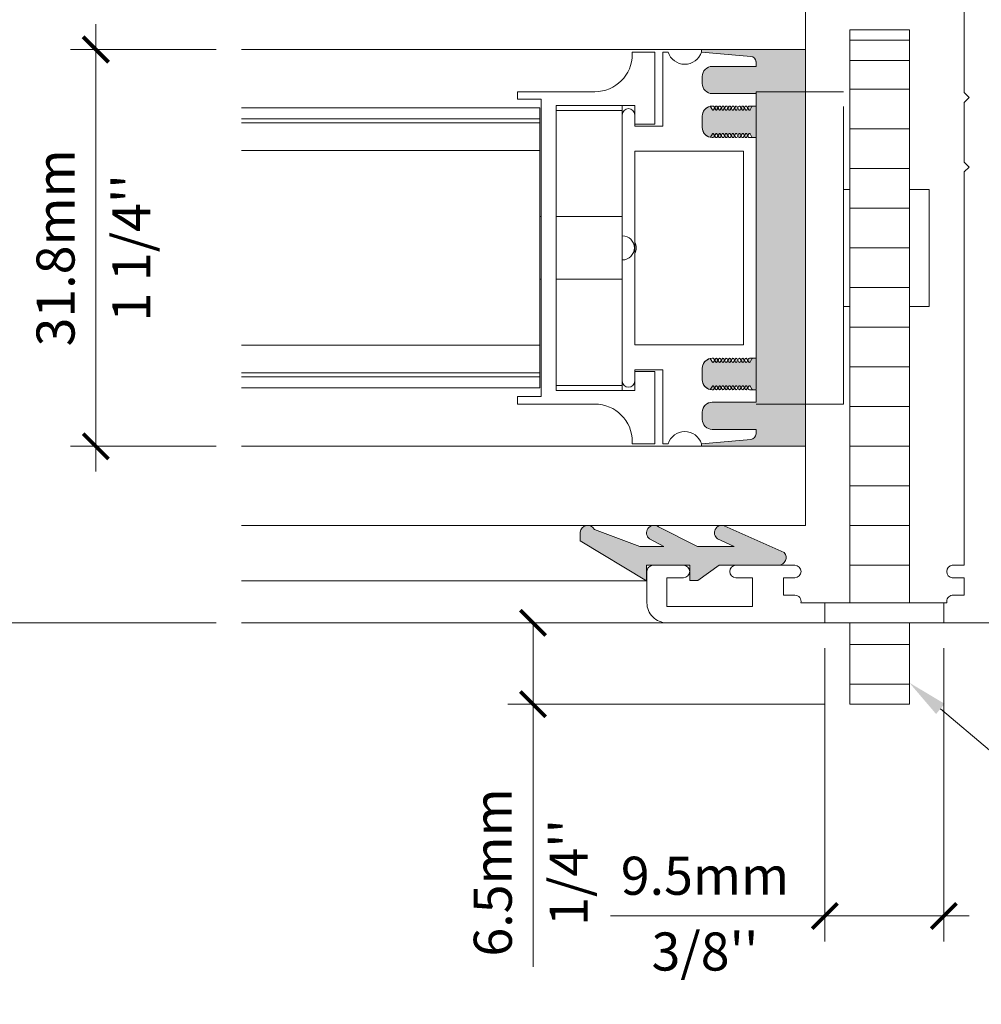
# Model space of a CAD drawing. Extents: x -54 to 133, y -173 to -42.
# Drawn here: x -11 to -9, y -92 to -90 of the extents above; entities that cross this region are included whole.
import ezdxf
from ezdxf import colors
from ezdxf.entities.mleader import LeaderData, LeaderLine
from ezdxf.math import Vec2, Vec3

# ---------------------------------------------------------------- set-up
doc = ezdxf.new("R2010")
doc.units = 0
doc.header["$LTSCALE"] = 0.375
doc.header["$MEASUREMENT"] = 0
doc.linetypes.add('HIDDEN', pattern=[0.375, 0.25, -0.125])
doc.layers.get('0').update_dxf_attribs({"linetype": 'CONTINUOUS', "lineweight": 0})
doc.layers.get('DEFPOINTS').update_dxf_attribs({"linetype": 'CONTINUOUS', "lineweight": 5})
for name, color, linetype, lineweight in [('Catalogue Texte Anglais', 7, 'CONTINUOUS', 5), ('DIM', 4, 'CONTINUOUS', 5), ('FRAME_H', 7, 'CONTINUOUS', 13), ('OBJECT', 3, 'CONTINUOUS', 50), ('VITRAGE', 140, 'CONTINUOUS', 0)]:
    doc.layers.add(name, color=color, linetype=linetype, lineweight=lineweight)
for name, color, linetype in [('DIMENSION', 143, 'CONTINUOUS'), ('OPERATOR', 80, 'CONTINUOUS'), ('VISION CONTROL', 120, 'CONTINUOUS')]:
    doc.layers.add(name, color=color, linetype=linetype)
doc.styles.get("Standard").update_dxf_attribs({"font": 'arial.ttf', "height": 0.08})
doc.styles.add('T_ISO_0.5', font='arial.ttf', dxfattribs={"height": 0.06})
doc.dimstyles.new('catalogue ISO-0.5', dxfattribs={"dimscale": 0.5, "dimtxt": 0.06, "dimasz": 0.08, "dimexe": 0.08, "dimexo": 0.08, "dimgap": 0.05, "dimtad": 1, "dimdec": 1, "dimlfac": 50.8, "dimzin": 9, "dimdsep": 46, "dimtxsty": 'T_ISO_0.5', "dimblk": 'ARCHTICK', "dimcen": 0.5, "dimdle": 0.08, "dimclrd": 30, "dimclre": 165, "dimclrt": 7, "dimadec": 0, "dimazin": 0, "dimtfac": 1, "dimtdec": 1, "dimtmove": 0, "dimatfit": 3, "dimfxl": 0.15, "dimfrac": 2, "dimlwd": 9, "dimlwe": 9, "dimarcsym": 0})

# ---------------------------------------------------------------- blocks, each defined once
blk = doc.blocks.new('_ArchTick')
at = {"color": 0, "const_width": 0.15}
blk.add_lwpolyline([(-0.5, -0.5), (0.5, 0.5)], dxfattribs=at)
blk = doc.blocks.new('*D157')
at = {"color": 30, "lineweight": 9, "ltscale": 0.15, "transparency": 16777216}
blk.add_line((-10.7212, -89.8874), (-10.7212, -91.1485), dxfattribs=at)
at = {"color": 165, "lineweight": 9, "ltscale": 0.15, "transparency": 16777216}
for p, q in [((-10.2424, -89.9274), (-10.7612, -89.9274)), ((-10.2424, -91.1085), (-10.7612, -91.1085))]:
    blk.add_line(p, q, dxfattribs=at)
at = {"layer": 'DEFPOINTS', "color": 0, "ltscale": 0.15, "transparency": 16777216}
for p in [(-10.2024, -89.9274), (-10.7212, -91.1085), (-10.2024, -91.1085)]:
    blk.add_point(p, dxfattribs=at)
at = {"color": 30, "lineweight": 9, "ltscale": 0.15, "transparency": 16777216, "xscale": 0.04, "yscale": 0.04, "zscale": 0.04}
for p, rotation in [((-10.7212, -89.9274), 90), ((-10.7212, -91.1085), 270)]:
    blk.add_blockref('_ArchTick', p, dxfattribs=dict(at, rotation=rotation))
at = {"color": 7, "ltscale": 0.15, "transparency": 16777216, "char_height": 0.06, "attachment_point": 5, "rotation": 90, "style": 'T_ISO_0.5'}
for s, insert in [('60mm', (-10.7768, -90.5179)), ("\\f\\X [;\\fArial;2 3/8''\\f]", (-10.6652, -90.5179))]:
    blk.add_mtext(s, dxfattribs=dict(at, insert=insert))
blk = doc.blocks.new('*D158')
at = {"color": 30, "lineweight": 9, "ltscale": 0.15, "transparency": 16777216}
blk.add_line((-10.4318, -90.1654), (-10.4318, -90.8704), dxfattribs=at)
at = {"color": 165, "lineweight": 9, "ltscale": 0.15, "transparency": 16777216}
for p, q in [((-10.2424, -90.2054), (-10.4718, -90.2054)), ((-10.2424, -90.8304), (-10.4718, -90.8304))]:
    blk.add_line(p, q, dxfattribs=at)
at = {"layer": 'DEFPOINTS', "color": 0, "ltscale": 0.15, "transparency": 16777216}
for p in [(-10.2024, -90.2054), (-10.4318, -90.8304), (-10.2024, -90.8304)]:
    blk.add_point(p, dxfattribs=at)
at = {"color": 30, "lineweight": 9, "ltscale": 0.15, "transparency": 16777216, "xscale": 0.04, "yscale": 0.04, "zscale": 0.04}
for p, rotation in [((-10.4318, -90.2054), 90), ((-10.4318, -90.8304), 270)]:
    blk.add_blockref('_ArchTick', p, dxfattribs=dict(at, rotation=rotation))
at = {"color": 7, "ltscale": 0.15, "transparency": 16777216, "char_height": 0.06, "attachment_point": 5, "rotation": 90, "style": 'T_ISO_0.5'}
for s, insert in [('31.8mm', (-10.4875, -90.5179)), ("\\f\\X [;\\fArial;1 1/4''\\f]", (-10.3758, -90.5179))]:
    blk.add_mtext(s, dxfattribs=dict(at, insert=insert))
blk = doc.blocks.new('*D175')
at = {"color": 165, "lineweight": 9, "ltscale": 0.15, "transparency": 16777216}
for p, q in [((-9.5679, -91.1085), (-9.783, -91.1085)), ((-9.284, -91.2367), (-9.783, -91.2367))]:
    blk.add_line(p, q, dxfattribs=at)
at = {"color": 30, "lineweight": 9, "ltscale": 0.15, "transparency": 16777216}
for p, q in [((-9.743, -91.1085), (-9.743, -91.2767)), ((-9.743, -91.2367), (-9.743, -91.6506))]:
    blk.add_line(p, q, dxfattribs=at)
at = {"layer": 'DEFPOINTS', "color": 0, "ltscale": 0.15, "transparency": 16777216}
for p in [(-9.743, -91.1085), (-9.5279, -91.1085), (-9.244, -91.2367)]:
    blk.add_point(p, dxfattribs=at)
at = {"color": 30, "lineweight": 9, "ltscale": 0.15, "transparency": 16777216, "xscale": 0.04, "yscale": 0.04, "zscale": 0.04}
for p, rotation in [((-9.743, -91.1085), 90), ((-9.743, -91.2367), 270)]:
    blk.add_blockref('_ArchTick', p, dxfattribs=dict(at, rotation=rotation))
at = {"color": 7, "ltscale": 0.15, "transparency": 16777216, "char_height": 0.06, "attachment_point": 5, "rotation": 90, "style": 'T_ISO_0.5'}
for s, insert in [('6.5mm', (-9.7987, -91.5018)), ("\\f\\X [;\\fArial;1/4''\\f]", (-9.687, -91.5018))]:
    blk.add_mtext(s, dxfattribs=dict(at, insert=insert))
blk = doc.blocks.new('*D176')
at = {"color": 165, "lineweight": 9, "ltscale": 0.15, "transparency": 16777216}
for p, q in [((-9.2835, -91.1485), (-9.2835, -91.6104)), ((-9.096, -91.1485), (-9.096, -91.6104))]:
    blk.add_line(p, q, dxfattribs=at)
at = {"color": 30, "lineweight": 9, "ltscale": 0.15, "transparency": 16777216}
for p, q in [((-9.2835, -91.5704), (-9.6208, -91.5704)), ((-9.056, -91.5704), (-9.2835, -91.5704))]:
    blk.add_line(p, q, dxfattribs=at)
at = {"layer": 'DEFPOINTS', "color": 0, "ltscale": 0.15, "transparency": 16777216}
for p in [(-9.2835, -91.1085), (-9.096, -91.1085), (-9.2835, -91.5704)]:
    blk.add_point(p, dxfattribs=at)
at = {"color": 30, "lineweight": 9, "ltscale": 0.15, "transparency": 16777216, "xscale": 0.04, "yscale": 0.04, "zscale": 0.04, "rotation": 180}
blk.add_blockref('_ArchTick', (-9.2835, -91.5704), dxfattribs=at)
at = {"color": 30, "lineweight": 9, "ltscale": 0.15, "transparency": 16777216, "xscale": 0.04, "yscale": 0.04, "zscale": 0.04}
blk.add_blockref('_ArchTick', (-9.096, -91.5704), dxfattribs=at)
at = {"color": 7, "ltscale": 0.15, "transparency": 16777216, "char_height": 0.06, "attachment_point": 5, "style": 'T_ISO_0.5'}
for s, insert in [('9.5mm', (-9.4722, -91.5148)), ("\\f\\X [;\\fArial;3/8''\\f]", (-9.4722, -91.6264))]:
    blk.add_mtext(s, dxfattribs=dict(at, insert=insert))

msp = doc.modelspace()

# ---------------------------------------------------------------- hatches: boundary and pattern name
at = {"layer": 'DIMENSION', "ltscale": 0.15}
h = msp.add_hatch(color=8, dxfattribs=at)
h.dxf.hatch_style = 1
edge = h.paths.add_edge_path()
edge.add_line((-9.56406275, -91.01754935), (-9.49597994, -91.01754935))
edge.add_line((-9.49597994, -91.01754935), (-9.49597994, -91.04176195))
edge.add_line((-9.49597994, -91.04176195), (-9.48367679, -91.04176195))
edge.add_line((-9.48367679, -91.04176195), (-9.44962167, -91.01754935))
edge.add_line((-9.44962167, -91.01754935), (-9.35618889, -91.01754935))
edge.add_arc((-9.35618889, -91.00573833), 0.01181102, 270, 401.53337054)
edge.add_line((-9.34734752, -90.99790696), (-9.44175066, -90.95563815))
edge.add_arc((-9.44543368, -90.96686025), 0.01181102, 71.83050007, 233.55479317)
edge.add_line((-9.45245006, -90.97636134), (-9.42616636, -90.98859201))
edge.add_line((-9.42616636, -90.98859201), (-9.48402396, -90.98859201))
edge.add_line((-9.48402396, -90.98859201), (-9.54558773, -90.95720827))
edge.add_arc((-9.55239504, -90.96686025), 0.01181102, 54.80556839, 233.55479317)
edge.add_line((-9.55941143, -90.97636134), (-9.53715827, -90.98859201))
edge.add_line((-9.53715827, -90.98859201), (-9.57498093, -90.98859201))
edge.add_line((-9.57498093, -90.98859201), (-9.64639446, -90.96165281))
edge.add_arc((-9.65699554, -90.96686025), 0.01181102, 26.1610886, 175.20785029)
edge.add_line((-9.66876527, -90.96587354), (-9.66876527, -90.9791968))
edge.add_line((-9.66876527, -90.9791968), (-9.56406275, -91.04254935))
edge.add_line((-9.56406275, -91.04254935), (-9.56406275, -91.01754935))
at = {"layer": 'VISION CONTROL', "lineweight": 0}
h = msp.add_hatch(color=8, dxfattribs=at)
edge = h.paths.add_edge_path()
edge.add_line((-9.47770687, -90.20937582), (-9.47770687, -90.20543881))
edge.add_line((-9.47770687, -90.20543881), (-9.31367211, -90.20543881))
edge.add_line((-9.31367211, -90.20543881), (-9.31367211, -90.83043881))
edge.add_line((-9.31367211, -90.83043881), (-9.47770687, -90.83043881))
edge.add_line((-9.47770687, -90.83043881), (-9.47770687, -90.82650181))
edge.add_line((-9.47770687, -90.82650181), (-9.39999192, -90.81970263))
edge.add_arc((-9.40077484, -90.81075377), 0.00898304, 275, 360)
edge.add_line((-9.3917918, -90.81075377), (-9.3917918, -90.80386401))
edge.add_line((-9.3917918, -90.80386401), (-9.46068944, -90.80386401))
edge.add_arc((-9.46068944, -90.78811598), 0.01574803, 180, 270, ccw=False)
edge.add_line((-9.47643747, -90.78811598), (-9.47643747, -90.77679708))
edge.add_arc((-9.46068944, -90.77679708), 0.01574803, 90, 180, ccw=False)
edge.add_line((-9.46068944, -90.76104905), (-9.3917918, -90.76104905))
edge.add_line((-9.3917918, -90.76104905), (-9.3917918, -90.74136401))
edge.add_line((-9.3917918, -90.74136401), (-9.3968645, -90.74136401))
edge.add_arc((-9.3968645, -90.73961522), 0.00174879, 214.76327817, 270, ccw=False)
edge.add_line((-9.39830115, -90.74061236), (-9.40123041, -90.73553855))
edge.add_arc((-9.4022068, -90.73610225), 0.00112744, 29.9990499, 150.0009501)
edge.add_line((-9.4031832, -90.73553855), (-9.40611243, -90.74061231))
edge.add_arc((-9.4074143, -90.73986071), 0.00150326, 210.00095016, 330.0009501, ccw=False)
edge.add_line((-9.40871615, -90.74061236), (-9.41164541, -90.73553855))
edge.add_arc((-9.4126218, -90.73610225), 0.00112744, 29.9990499, 150.0009501)
edge.add_line((-9.4135982, -90.73553855), (-9.41652743, -90.74061231))
edge.add_arc((-9.4178293, -90.73986071), 0.00150326, 210.00095016, 330.0009501, ccw=False)
edge.add_line((-9.41913115, -90.74061236), (-9.42206041, -90.73553855))
edge.add_arc((-9.4230368, -90.73610225), 0.00112744, 29.9990499, 150.0009501)
edge.add_line((-9.4240132, -90.73553855), (-9.42694243, -90.74061231))
edge.add_arc((-9.4282443, -90.73986071), 0.00150326, 210.00095016, 330.0009501, ccw=False)
edge.add_line((-9.42954615, -90.74061236), (-9.43247541, -90.73553855))
edge.add_arc((-9.4334518, -90.73610225), 0.00112744, 29.9990499, 150.0009501)
edge.add_line((-9.4344282, -90.73553855), (-9.43735743, -90.74061231))
edge.add_arc((-9.4386593, -90.73986071), 0.00150326, 210.00095016, 330.0009501, ccw=False)
edge.add_line((-9.43996115, -90.74061236), (-9.44289041, -90.73553855))
edge.add_arc((-9.4438668, -90.73610225), 0.00112744, 29.9990499, 150.0009501)
edge.add_line((-9.4448432, -90.73553855), (-9.44777242, -90.7406123))
edge.add_arc((-9.4490743, -90.73986068), 0.00150327, 210.00168056, 330.0009501, ccw=False)
edge.add_line((-9.45037615, -90.74061236), (-9.45330541, -90.73553855))
edge.add_arc((-9.4542818, -90.73610225), 0.00112744, 29.9990499, 150.0009501)
edge.add_line((-9.4552582, -90.73553855), (-9.45818743, -90.74061231))
edge.add_arc((-9.45983757, -90.73965964), 0.0019054, 243.44340071, 330.0009501, ccw=False)
edge.add_arc((-9.46068944, -90.72561598), 0.01574803, 180.00000002, 269.99999995, ccw=False)
edge.add_line((-9.47643747, -90.72561598), (-9.47643747, -90.70761204))
edge.add_arc((-9.46068944, -90.70761204), 0.01574803, 101.33981476, 180, ccw=False)
edge.add_line((-9.46378594, -90.69217144), (-9.4604657, -90.69768947))
edge.add_arc((-9.4594893, -90.69710197), 0.00113952, 211.03560539, 328.96439461)
edge.add_line((-9.45851291, -90.69768947), (-9.45558368, -90.69261571))
edge.add_arc((-9.4542818, -90.69336731), 0.00150326, 29.9990499, 150.0009501, ccw=False)
edge.add_line((-9.45297993, -90.69261571), (-9.4500507, -90.69768947))
edge.add_arc((-9.4490743, -90.69712577), 0.00112744, 209.9990499, 330.0009501)
edge.add_line((-9.44809791, -90.69768947), (-9.44516868, -90.69261571))
edge.add_arc((-9.4438668, -90.69336731), 0.00150326, 29.9990499, 150.0009501, ccw=False)
edge.add_line((-9.44256493, -90.69261571), (-9.4396357, -90.69768947))
edge.add_arc((-9.4386593, -90.69712577), 0.00112744, 209.9990499, 330.0009501)
edge.add_line((-9.43768291, -90.69768947), (-9.43475368, -90.69261571))
edge.add_arc((-9.4334518, -90.69336731), 0.00150326, 29.9990499, 150.0009501, ccw=False)
edge.add_line((-9.43214993, -90.69261571), (-9.4292207, -90.69768947))
edge.add_arc((-9.4282443, -90.69712577), 0.00112744, 209.9990499, 330.0009501)
edge.add_line((-9.42726791, -90.69768947), (-9.42433868, -90.69261571))
edge.add_arc((-9.4230368, -90.69336731), 0.00150326, 29.9990499, 150.0009501, ccw=False)
edge.add_line((-9.42173493, -90.69261571), (-9.4188057, -90.69768947))
edge.add_arc((-9.4178293, -90.69712577), 0.00112744, 209.9990499, 330.0009501)
edge.add_line((-9.41685291, -90.69768947), (-9.41392368, -90.69261571))
edge.add_arc((-9.4126218, -90.69336731), 0.00150326, 29.9990499, 150.0009501, ccw=False)
edge.add_line((-9.41131993, -90.69261571), (-9.4083907, -90.69768947))
edge.add_arc((-9.4074143, -90.69712577), 0.00112744, 209.9990499, 330.0009501)
edge.add_line((-9.40643791, -90.69768947), (-9.40350868, -90.69261571))
edge.add_arc((-9.4022068, -90.69336731), 0.00150326, 90, 150.0009501, ccw=False)
edge.add_line((-9.4022068, -90.69186405), (-9.3917918, -90.69186405))
edge.add_line((-9.3917918, -90.69186405), (-9.3917918, -90.34401362))
edge.add_line((-9.3917918, -90.34401362), (-9.39699928, -90.34401362))
edge.add_arc((-9.39699928, -90.34251035), 0.00150326, 209.99904981, 270.00000009, ccw=False)
edge.add_line((-9.39830115, -90.34326196), (-9.40123041, -90.33818815))
edge.add_arc((-9.4022068, -90.33875186), 0.00112744, 29.9990499, 150.0009501)
edge.add_line((-9.4031832, -90.33818815), (-9.40611243, -90.34326192))
edge.add_arc((-9.4074143, -90.34251031), 0.00150326, 210.00095016, 330.0009501, ccw=False)
edge.add_line((-9.40871615, -90.34326196), (-9.41164541, -90.33818815))
edge.add_arc((-9.4126218, -90.33875186), 0.00112744, 29.9990499, 150.0009501)
edge.add_line((-9.4135982, -90.33818815), (-9.41652743, -90.34326192))
edge.add_arc((-9.4178293, -90.34251031), 0.00150326, 210.00095016, 330.0009501, ccw=False)
edge.add_line((-9.41913115, -90.34326196), (-9.42206041, -90.33818815))
edge.add_arc((-9.4230368, -90.33875186), 0.00112744, 29.9990499, 150.0009501)
edge.add_line((-9.4240132, -90.33818815), (-9.42694243, -90.34326192))
edge.add_arc((-9.4282443, -90.34251031), 0.00150326, 210.00095016, 330.0009501, ccw=False)
edge.add_line((-9.42954615, -90.34326196), (-9.43247541, -90.33818815))
edge.add_arc((-9.4334518, -90.33875186), 0.00112744, 29.9990499, 150.0009501)
edge.add_line((-9.4344282, -90.33818815), (-9.43735743, -90.34326192))
edge.add_arc((-9.4386593, -90.34251031), 0.00150326, 210.00095016, 330.0009501, ccw=False)
edge.add_line((-9.43996115, -90.34326196), (-9.44289041, -90.33818815))
edge.add_arc((-9.4438668, -90.33875186), 0.00112744, 29.9990499, 150.0009501)
edge.add_line((-9.4448432, -90.33818815), (-9.44777243, -90.34326192))
edge.add_arc((-9.4490743, -90.34251031), 0.00150326, 210.00095016, 330.0009501, ccw=False)
edge.add_line((-9.45037615, -90.34326196), (-9.45330541, -90.33818815))
edge.add_arc((-9.4542818, -90.33875186), 0.00112744, 29.9990499, 150.0009501)
edge.add_line((-9.4552582, -90.33818815), (-9.45818743, -90.34326192))
edge.add_arc((-9.45983757, -90.34230925), 0.0019054, 243.44340002, 330.0009501, ccw=False)
edge.add_arc((-9.46068944, -90.32826558), 0.01574803, 180, 270, ccw=False)
edge.add_line((-9.47643747, -90.32826558), (-9.47643747, -90.31026165))
edge.add_arc((-9.46068944, -90.31026165), 0.01574803, 101.33981485, 180, ccw=False)
edge.add_line((-9.46378594, -90.29482105), (-9.4604657, -90.30033908))
edge.add_arc((-9.4594893, -90.29975157), 0.00113952, 211.03560546, 328.96439454)
edge.add_line((-9.45851291, -90.30033908), (-9.45558368, -90.29526531))
edge.add_arc((-9.4542818, -90.29601692), 0.00150326, 29.9990499, 150.0009501, ccw=False)
edge.add_line((-9.45297993, -90.29526531), (-9.4500507, -90.30033908))
edge.add_arc((-9.4490743, -90.29977538), 0.00112744, 209.9990499, 330.0009501)
edge.add_line((-9.44809791, -90.30033908), (-9.44516868, -90.29526531))
edge.add_arc((-9.4438668, -90.29601692), 0.00150326, 29.9990499, 150.0009501, ccw=False)
edge.add_line((-9.44256493, -90.29526531), (-9.4396357, -90.30033908))
edge.add_arc((-9.4386593, -90.29977538), 0.00112744, 209.9990499, 330.0009501)
edge.add_line((-9.43768291, -90.30033908), (-9.43475368, -90.29526531))
edge.add_arc((-9.4334518, -90.29601692), 0.00150326, 29.9990499, 150.0009501, ccw=False)
edge.add_line((-9.43214993, -90.29526531), (-9.4292207, -90.30033908))
edge.add_arc((-9.4282443, -90.29977538), 0.00112744, 209.9990499, 330.0009501)
edge.add_line((-9.42726791, -90.30033908), (-9.42433868, -90.29526531))
edge.add_arc((-9.4230368, -90.29601692), 0.00150326, 29.9990499, 150.0009501, ccw=False)
edge.add_line((-9.42173493, -90.29526531), (-9.4188057, -90.30033908))
edge.add_arc((-9.4178293, -90.29977538), 0.00112744, 209.9990499, 330.0009501)
edge.add_line((-9.41685291, -90.30033908), (-9.41392368, -90.29526531))
edge.add_arc((-9.4126218, -90.29601692), 0.00150326, 29.9990499, 150.0009501, ccw=False)
edge.add_line((-9.41131993, -90.29526531), (-9.4083907, -90.30033908))
edge.add_arc((-9.4074143, -90.29977538), 0.00112744, 209.9990499, 330.0009501)
edge.add_line((-9.40643791, -90.30033908), (-9.40350868, -90.29526531))
edge.add_arc((-9.4022068, -90.29601692), 0.00150326, 90, 150.0009501, ccw=False)
edge.add_line((-9.4022068, -90.29451366), (-9.3917918, -90.29451366))
edge.add_line((-9.3917918, -90.29451366), (-9.3917918, -90.27482858))
edge.add_line((-9.3917918, -90.27482858), (-9.46068944, -90.27482858))
edge.add_arc((-9.46068944, -90.25908055), 0.01574803, 180, 270, ccw=False)
edge.add_line((-9.47643747, -90.25908055), (-9.47643747, -90.24776165))
edge.add_arc((-9.46068944, -90.24776165), 0.01574803, 90, 180, ccw=False)
edge.add_line((-9.46068944, -90.23201362), (-9.3917918, -90.23201362))
edge.add_line((-9.3917918, -90.23201362), (-9.3917918, -90.22507085))
edge.add_arc((-9.400717, -90.22507085), 0.0089252, 360, 445)
edge.add_line((-9.39993912, -90.21617962), (-9.47770687, -90.20937582))

# ---------------------------------------------------------------- linework, layer by layer
at = {"ltscale": 0.15}
msp.add_line((-9.31367211, -90.52139558), (-9.31367211, -90.51977194), dxfattribs=at)
at = {"layer": 'DIM', "color": 7, "linetype": 'Continuous', "lineweight": 0}
for p, q in [((-9.56406275, -91.04254935), (-10.20237282, -91.04254935)), ((-10.20237282, -91.10849986), (-9.53217679, -91.10849986))]:
    msp.add_line(p, q, dxfattribs=at)
at = {"layer": 'DIMENSION', "color": 7, "lineweight": 0}
msp.add_arc((-9.60242173, -90.51787789), 0.01903912, 270, 90, dxfattribs=at)
at = {"layer": 'FRAME_H', "lineweight": 0}
msp.add_lwpolyline([(-9.51172797, -91.01754935), (-9.56406275, -91.01754935), (-9.49597994, -91.01754935), (-9.49597994, -91.04176195), (-9.48367679, -91.04176195), (-9.44962167, -91.01754935), (-9.35618889, -91.01754935, 0.6465166905), (-9.34734752, -90.99790696), (-9.44175066, -90.95563815, 0.8520022899), (-9.45245006, -90.97636134), (-9.42616636, -90.98859201), (-9.48402396, -90.98859201), (-9.54558773, -90.95720827, 0.989144066), (-9.55941143, -90.97636134), (-9.53715827, -90.98859201), (-9.57498093, -90.98859201), (-9.64639446, -90.96165281, 0.7607397372), (-9.66876527, -90.96587354), (-9.66876527, -90.9791968), (-9.56406275, -91.04254935), (-9.56406275, -91.01754935)], format="xyb", dxfattribs=at)
at = {"layer": 'FRAME_H', "lineweight": 0, "ltscale": 0.25}
msp.add_lwpolyline([(-9.09602436, -91.1084998), (-9.28352436, -91.1084998), (-9.28352436, -91.0770038), (-9.09602436, -91.0770038)], close=True, dxfattribs=at)
at = {"layer": 'OBJECT', "lineweight": 0}
for p, q in [((-9.06367286, -90.0179487), (-9.06367286, -90.27336208)), ((-9.06367286, -90.27336208), (-9.05579884, -90.2812361)), ((-9.05579884, -90.2812361), (-9.06367286, -90.28911011)), ((-9.06367286, -90.28911011), (-9.06367286, -90.38261405)), ((-9.06367286, -90.38261405), (-9.05579884, -90.39048806)), ((-9.05579884, -90.39048806), (-9.06367286, -90.39836208)), ((-9.06367286, -90.39836208), (-9.06367286, -91.01794868)), ((-9.50599568, -91.01794868), (-9.55383033, -91.01794868)), ((-9.33060199, -91.01794868), (-9.42331852, -91.01794868)), ((-9.06367286, -91.01794868), (-9.08268819, -91.01794868)), ((-9.56367285, -91.0277912), (-9.56367285, -91.0770038)), ((-9.53217679, -91.08290931), (-9.53217679, -91.03763372)), ((-9.53217679, -91.03763372), (-9.50599568, -91.03763372)), ((-9.42331852, -91.03763372), (-9.39713742, -91.03763372)), ((-9.39713742, -91.03763372), (-9.39713742, -91.08290931)), ((-9.34831852, -91.03763372), (-9.33060199, -91.03763372)), ((-9.34831852, -91.06519277), (-9.34831852, -91.03763372)), ((-9.08268819, -91.03763372), (-9.06367286, -91.03763372)), ((-9.06367286, -91.03763372), (-9.06367286, -91.06519277)), ((-9.33060199, -91.06519277), (-9.34831852, -91.06519277)), ((-9.06367286, -91.06519277), (-9.08268819, -91.06519277)), ((-9.39713742, -91.08290931), (-9.53217679, -91.08290931)), ((-9.09112011, -91.0770038), (-9.32095833, -91.0770038)), ((-9.53217679, -91.10849986), (-8.7825705, -91.10849986))]:
    msp.add_line(p, q, dxfattribs=at)
for centre, radius, start, end in [((-9.55383034, -91.02779119), 0.00984251, 89.9999572, 180.0000428), ((-9.50599568, -91.0277912), 0.00984252, 270, 90), ((-9.42331852, -91.0277912), 0.00984252, 90, 270), ((-9.33060199, -91.0277912), 0.00984252, 270, 90), ((-9.08138938, -91.0277912), 0.00992784, 97.51726226, 262.48273774), ((-9.33060199, -91.07503529), 0.00984252, 348.46304097, 90), ((-9.08138938, -91.07503529), 0.00992784, 97.51726226, 191.43646031), ((-9.53217681, -91.07700382), 0.03149604, 179.9999572, 270.0000428)]:
    msp.add_arc(centre, radius, start, end, dxfattribs=at)
at = {"layer": 'OPERATOR', "lineweight": 0, "ltscale": 0.25}
msp.add_line((-9.1502468, -90.17418859), (-9.2439968, -90.17418859), dxfattribs=at)
at = {"layer": 'OPERATOR', "color": 6, "lineweight": 0, "ltscale": 0.15}
for p, q in [((-9.1502468, -90.19082562), (-9.2439968, -90.19082562)), ((-9.1502468, -90.2225319), (-9.2439968, -90.2225319)), ((-9.1502468, -90.26793859), (-9.2439968, -90.26793859)), ((-9.1502468, -90.33043859), (-9.2439968, -90.33043859)), ((-9.1502468, -90.39293859), (-9.2439968, -90.39293859)), ((-9.1502468, -90.45543859), (-9.2439968, -90.45543859)), ((-9.1502468, -90.51793859), (-9.2439968, -90.51793859)), ((-9.1502468, -90.58043859), (-9.2439968, -90.58043859)), ((-9.1502468, -90.64293859), (-9.2439968, -90.64293859)), ((-9.1502468, -90.70543859), (-9.2439968, -90.70543859)), ((-9.1502468, -90.76793859), (-9.2439968, -90.76793859)), ((-9.1502468, -90.83043859), (-9.2439968, -90.83043859)), ((-9.1502468, -90.89293859), (-9.2439968, -90.89293859)), ((-9.1502468, -90.89293859), (-9.2439968, -90.89293859)), ((-9.1502468, -90.95543859), (-9.2439968, -90.95543859)), ((-9.1502468, -91.01793859), (-9.2439968, -91.01793859)), ((-9.1502468, -91.14293859), (-9.2439968, -91.14293859)), ((-9.1502468, -91.20543859), (-9.2439968, -91.20543859))]:
    msp.add_line(p, q, dxfattribs=at)
at = {"layer": 'OPERATOR', "lineweight": 0, "ltscale": 0.15}
for points in [[(-9.2439968, -90.92467745), (-9.2439968, -90.17418859)], [(-9.2439968, -90.88530745), (-9.2439968, -90.17822354)], [(-9.1502468, -90.17418859), (-9.1502468, -90.92467745)]]:
    msp.add_lwpolyline(points, dxfattribs=at)
at = {"layer": 'OPERATOR', "lineweight": 0, "ltscale": 0.25}
for points in [[(-9.2439968, -90.92467745), (-9.2439968, -90.17822354)], [(-9.1502468, -90.17418859), (-9.1502468, -90.92467745)], [(-9.2439968, -91.0770038), (-9.2439968, -90.92467745)], [(-9.1502468, -90.92467745), (-9.1502468, -91.0770038)], [(-9.2439968, -91.20292745), (-9.2439968, -91.1084998)], [(-9.1502468, -91.1084998), (-9.1502468, -91.20292745)], [(-9.1502468, -91.20292745), (-9.1502468, -91.23668863), (-9.2439968, -91.23668863), (-9.2439968, -91.20292745)]]:
    msp.add_lwpolyline(points, dxfattribs=at)
at = {"layer": 'OPERATOR', "color": 2, "linetype": 'HIDDEN', "lineweight": 0, "ltscale": 5}
msp.add_lwpolyline([(-9.2539968, -90.76400134), (-9.2539968, -90.27187584), (-9.3917918, -90.27187584), (-9.3917918, -90.76400134)], close=True, dxfattribs=at)
at = {"layer": 'OPERATOR', "lineweight": 0, "ltscale": 0.15}
for points in [[(-9.2539968, -90.42574579), (-9.2439968, -90.42574579), (-9.2439968, -90.61013139), (-9.2539968, -90.61013139)], [(-9.1502468, -90.42574579), (-9.1189968, -90.42574579), (-9.1189968, -90.61013139), (-9.1502468, -90.61013139)]]:
    msp.add_lwpolyline(points, close=True, dxfattribs=at)
at = {"layer": 'VISION CONTROL', "color": 7, "lineweight": 0}
for p, q in [((-9.55124062, -90.20937582), (-9.58667369, -90.20937582)), ((-9.58667369, -90.20937582), (-9.58667369, -90.2128207)), ((-9.55124062, -90.32305692), (-9.55124062, -90.20937582)), ((-9.53028619, -90.20937582), (-9.53844535, -90.20937582)), ((-9.53844535, -90.20937582), (-9.53844535, -90.32600968)), ((-9.39999192, -90.216175), (-9.47770687, -90.20937582)), ((-9.3917918, -90.23201362), (-9.3917918, -90.22512385)), ((-9.46068944, -90.23201362), (-9.3917918, -90.23201362)), ((-9.47643747, -90.25908055), (-9.47643747, -90.24776165)), ((-9.64572881, -90.27187582), (-9.76777606, -90.27187582)), ((-9.76777606, -90.27187582), (-9.76777606, -90.28368684)), ((-9.3917918, -90.27482858), (-9.46068944, -90.27482858)), ((-9.3917918, -90.29451362), (-9.3917918, -90.27482858)), ((-9.76777606, -90.28368684), (-9.73037448, -90.28368684)), ((-9.73037448, -90.28368684), (-9.73037448, -90.75219078)), ((-9.3917918, -90.28762385), (-9.3917918, -90.29451362)), ((-9.70675243, -90.74234826), (-9.70675243, -90.29352936)), ((-9.70675243, -90.29352936), (-9.58273669, -90.29352936)), ((-9.60242173, -90.30140338), (-9.70675243, -90.30140338)), ((-9.60242173, -90.30140338), (-9.60242173, -90.29352936)), ((-9.60242173, -90.30140338), (-9.60242173, -90.30829314)), ((-9.58273669, -90.29352936), (-9.58273669, -90.32305692)), ((-9.46068944, -90.29451362), (-9.4594893, -90.29451362)), ((-9.45818743, -90.29526531), (-9.4552582, -90.30033908)), ((-9.45330541, -90.30033908), (-9.45037615, -90.29526527)), ((-9.44777243, -90.29526531), (-9.4448432, -90.30033908)), ((-9.44289041, -90.30033908), (-9.43996115, -90.29526527)), ((-9.43735743, -90.29526531), (-9.4344282, -90.30033908)), ((-9.43247541, -90.30033908), (-9.42954615, -90.29526527)), ((-9.42694243, -90.29526531), (-9.4240132, -90.30033908)), ((-9.42206041, -90.30033908), (-9.41913115, -90.29526527)), ((-9.41652743, -90.29526531), (-9.4135982, -90.30033908)), ((-9.41164541, -90.30033908), (-9.40871615, -90.29526527)), ((-9.40611243, -90.29526531), (-9.4031832, -90.30033908)), ((-9.40123041, -90.30033908), (-9.39830115, -90.29526527)), ((-9.39699928, -90.29451362), (-9.3917918, -90.29451362)), ((-9.60242173, -90.30829314), (-9.60242173, -90.72758448)), ((-9.58273669, -90.32600968), (-9.58273669, -90.30829314)), ((-9.58273669, -90.32305692), (-9.55124062, -90.32305692)), ((-9.47643747, -90.32826558), (-9.47643747, -90.31026165)), ((-9.47643747, -90.31026165), (-9.47643747, -90.32826558)), ((-9.53844535, -90.32600968), (-9.58273669, -90.32600968)), ((-9.4604657, -90.33818815), (-9.46339493, -90.34326192)), ((-9.45558368, -90.34326192), (-9.45851291, -90.33818815)), ((-9.4500507, -90.33818815), (-9.45297993, -90.34326192)), ((-9.44516868, -90.34326192), (-9.44809791, -90.33818815)), ((-9.4396357, -90.33818815), (-9.44256493, -90.34326192)), ((-9.43475368, -90.34326192), (-9.43768291, -90.33818815)), ((-9.4292207, -90.33818815), (-9.43214993, -90.34326192)), ((-9.42433868, -90.34326192), (-9.42726791, -90.33818815)), ((-9.4188057, -90.33818815), (-9.42173493, -90.34326192)), ((-9.41392368, -90.34326192), (-9.41685291, -90.33818815)), ((-9.4083907, -90.33818815), (-9.41131993, -90.34326192)), ((-9.40350868, -90.34326192), (-9.40643791, -90.33818815)), ((-9.3917918, -90.34401362), (-9.4022068, -90.34401362)), ((-9.3917918, -90.34401362), (-9.3917918, -90.69186401)), ((-9.3917918, -90.69186401), (-9.3917918, -90.34401362)), ((-9.3917918, -90.68880495), (-9.3917918, -90.34707267)), ((-9.3917918, -90.34707267), (-9.3917918, -90.68880495)), ((-9.58273669, -90.67049787), (-9.58273669, -90.36537976)), ((-9.58273669, -90.36537976), (-9.41147684, -90.36537976)), ((-9.41147684, -90.36537976), (-9.41147684, -90.67049787)), ((-9.73209692, -90.45109457), (-9.73209692, -90.45515217)), ((-9.73209692, -90.47200808), (-9.73209692, -90.45515217)), ((-9.73037448, -90.46872621), (-9.73209692, -90.46872621)), ((-9.73209692, -90.53104735), (-9.73209692, -90.47200808)), ((-9.60242173, -90.46872621), (-9.70675243, -90.46872621)), ((-9.73209692, -90.58796056), (-9.73209692, -90.53104735)), ((-9.73037448, -90.56715141), (-9.73209692, -90.56715141)), ((-9.60242173, -90.56715141), (-9.70675243, -90.56715141)), ((-9.73209692, -90.59063805), (-9.73209692, -90.58796056)), ((-9.41147684, -90.67049787), (-9.58273669, -90.67049787)), ((-9.46068944, -90.69186401), (-9.4594893, -90.69186401)), ((-9.45818743, -90.69261571), (-9.4552582, -90.69768947)), ((-9.45330541, -90.69768947), (-9.45037615, -90.69261566)), ((-9.44777243, -90.69261571), (-9.4448432, -90.69768947)), ((-9.44289041, -90.69768947), (-9.43996115, -90.69261566)), ((-9.43735743, -90.69261571), (-9.4344282, -90.69768947)), ((-9.43247541, -90.69768947), (-9.42954615, -90.69261566)), ((-9.42694243, -90.69261571), (-9.4240132, -90.69768947)), ((-9.42206041, -90.69768947), (-9.41913115, -90.69261566)), ((-9.41652743, -90.69261571), (-9.4135982, -90.69768947)), ((-9.41164541, -90.69768947), (-9.40871615, -90.69261566)), ((-9.40611243, -90.69261571), (-9.4031832, -90.69768947)), ((-9.40123041, -90.69768947), (-9.39830115, -90.69261566)), ((-9.39699928, -90.69186401), (-9.3917918, -90.69186401)), ((-9.58273669, -90.72758448), (-9.58273669, -90.70986795)), ((-9.58273669, -90.70986795), (-9.53844535, -90.70986795)), ((-9.53844535, -90.70986795), (-9.53844535, -90.82650181)), ((-9.47643747, -90.72561598), (-9.47643747, -90.70761204)), ((-9.47643747, -90.70761204), (-9.47643747, -90.72561598)), ((-9.55124062, -90.7128207), (-9.58273669, -90.7128207)), ((-9.58273669, -90.7128207), (-9.58273669, -90.74234826)), ((-9.55124062, -90.82650181), (-9.55124062, -90.7128207)), ((-9.60242173, -90.73447425), (-9.70675243, -90.73447425)), ((-9.58273669, -90.74234826), (-9.70675243, -90.74234826)), ((-9.60242173, -90.72758448), (-9.60242173, -90.73447425)), ((-9.60242173, -90.74234826), (-9.60242173, -90.73447425)), ((-9.4604657, -90.73553855), (-9.46339493, -90.74061231)), ((-9.45558368, -90.74061231), (-9.45851291, -90.73553855)), ((-9.4500507, -90.73553855), (-9.45297993, -90.74061231)), ((-9.44516868, -90.74061231), (-9.44809791, -90.73553855)), ((-9.4396357, -90.73553855), (-9.44256493, -90.74061231)), ((-9.43475368, -90.74061231), (-9.43768291, -90.73553855)), ((-9.4292207, -90.73553855), (-9.43214993, -90.74061231)), ((-9.42433868, -90.74061231), (-9.42726791, -90.73553855)), ((-9.4188057, -90.73553855), (-9.42173493, -90.74061231)), ((-9.41392368, -90.74061231), (-9.41685291, -90.73553855)), ((-9.4083907, -90.73553855), (-9.41131993, -90.74061231)), ((-9.40350868, -90.74061231), (-9.40643791, -90.73553855)), ((-9.3917918, -90.74136401), (-9.4022068, -90.74136401)), ((-9.3917918, -90.76104905), (-9.3917918, -90.74136401)), ((-9.3917918, -90.74136401), (-9.3917918, -90.74825377)), ((-9.73037448, -90.75219078), (-9.76777606, -90.75219078)), ((-9.76777606, -90.75219078), (-9.76777606, -90.76400181)), ((-9.76777606, -90.76400181), (-9.64572881, -90.76400181)), ((-9.46068944, -90.76104905), (-9.3917918, -90.76104905)), ((-9.47643747, -90.78811598), (-9.47643747, -90.77679708)), ((-9.3917918, -90.80386401), (-9.46068944, -90.80386401)), ((-9.3917918, -90.81080678), (-9.3917918, -90.80386401)), ((-9.47770687, -90.82650181), (-9.39993912, -90.81969801)), ((-9.58667369, -90.82305692), (-9.58667369, -90.82650181)), ((-9.58667369, -90.82650181), (-9.55124062, -90.82650181)), ((-9.53844535, -90.82650181), (-9.53028619, -90.82650181))]:
    msp.add_line(p, q, dxfattribs=at)
at = {"layer": 'VISION CONTROL', "color": 6, "lineweight": 0, "ltscale": 0.15}
for p, q in [((-9.73209692, -90.29742917), (-10.20237282, -90.29742917)), ((-9.73209692, -90.73844845), (-9.73209692, -90.29742917)), ((-9.73209692, -90.31465105), (-10.20237282, -90.31465105)), ((-9.73209692, -90.32108842), (-10.20237282, -90.32108842)), ((-9.73209692, -90.3645354), (-10.20237282, -90.3645354)), ((-9.73209692, -90.67134222), (-10.20237282, -90.67134222)), ((-9.73209692, -90.71478921), (-10.20237282, -90.71478921)), ((-9.73209692, -90.72122657), (-10.20237282, -90.72122657)), ((-9.73209692, -90.73844845), (-10.20237282, -90.73844845))]:
    msp.add_line(p, q, dxfattribs=at)
at = {"layer": 'VISION CONTROL', "color": 7, "lineweight": 0, "ltscale": 0.25}
msp.add_lwpolyline([(-9.47770687, -90.20937582), (-9.47770687, -90.20543881), (-9.31367211, -90.20543881), (-9.31367211, -90.83043881), (-9.47770687, -90.83043881), (-9.47770687, -90.82650181), (-9.39999192, -90.81970263, 0.3888787319), (-9.3917918, -90.81075377), (-9.3917918, -90.80386401), (-9.46068944, -90.80386401, -0.4142135624), (-9.47643747, -90.78811598), (-9.47643747, -90.77679708, -0.4142135624), (-9.46068944, -90.76104905), (-9.3917918, -90.76104905), (-9.3917918, -90.74136401), (-9.3968645, -90.74136401, -0.2457934612), (-9.39830115, -90.74061236), (-9.40123041, -90.73553855, 0.5773613241), (-9.4031832, -90.73553855), (-9.40611243, -90.74061231, -0.5773502688), (-9.40871615, -90.74061236), (-9.41164541, -90.73553855, 0.5773613241), (-9.4135982, -90.73553855), (-9.41652743, -90.74061231, -0.5773502688), (-9.41913115, -90.74061236), (-9.42206041, -90.73553855, 0.5773613241), (-9.4240132, -90.73553855), (-9.42694243, -90.74061231, -0.5773502688), (-9.42954615, -90.74061236), (-9.43247541, -90.73553855, 0.5773613241), (-9.4344282, -90.73553855), (-9.43735743, -90.74061231, -0.5773502688), (-9.43996115, -90.74061236), (-9.44289041, -90.73553855, 0.5773613241), (-9.4448432, -90.73553855), (-9.44777242, -90.7406123, -0.5773460195), (-9.45037615, -90.74061236), (-9.45330541, -90.73553855, 0.5773613241), (-9.4552582, -90.73553855), (-9.45818743, -90.74061231, -0.3967234265), (-9.46068944, -90.74136401, -0.414213562), (-9.47643747, -90.72561598), (-9.47643747, -90.70761204, -0.3573637207), (-9.46378594, -90.69217144), (-9.4604657, -90.69768947, 0.5653626749), (-9.45851291, -90.69768947), (-9.45558368, -90.69261571, -0.5773613241), (-9.45297993, -90.69261571), (-9.4500507, -90.69768947, 0.5773613241), (-9.44809791, -90.69768947), (-9.44516868, -90.69261571, -0.5773613241), (-9.44256493, -90.69261571), (-9.4396357, -90.69768947, 0.5773613241), (-9.43768291, -90.69768947), (-9.43475368, -90.69261571, -0.5773613241), (-9.43214993, -90.69261571), (-9.4292207, -90.69768947, 0.5773613241), (-9.42726791, -90.69768947), (-9.42433868, -90.69261571, -0.5773613241), (-9.42173493, -90.69261571), (-9.4188057, -90.69768947, 0.5773613241), (-9.41685291, -90.69768947), (-9.41392368, -90.69261571, -0.5773613241), (-9.41131993, -90.69261571), (-9.4083907, -90.69768947, 0.5773613241), (-9.40643791, -90.69768947), (-9.40350868, -90.69261571, -0.2679536356), (-9.4022068, -90.69186405), (-9.3917918, -90.69186405), (-9.3917918, -90.34401362), (-9.39699928, -90.34401362, -0.2679536365), (-9.39830115, -90.34326196), (-9.40123041, -90.33818815, 0.5773613241), (-9.4031832, -90.33818815), (-9.40611243, -90.34326192, -0.5773502688), (-9.40871615, -90.34326196), (-9.41164541, -90.33818815, 0.5773613241), (-9.4135982, -90.33818815), (-9.41652743, -90.34326192, -0.5773502688), (-9.41913115, -90.34326196), (-9.42206041, -90.33818815, 0.5773613241), (-9.4240132, -90.33818815), (-9.42694243, -90.34326192, -0.5773502688), (-9.42954615, -90.34326196), (-9.43247541, -90.33818815, 0.5773613241), (-9.4344282, -90.33818815), (-9.43735743, -90.34326192, -0.5773502688), (-9.43996115, -90.34326196), (-9.44289041, -90.33818815, 0.5773613241), (-9.4448432, -90.33818815), (-9.44777243, -90.34326192, -0.5773502688), (-9.45037615, -90.34326196), (-9.45330541, -90.33818815, 0.5773613241), (-9.4552582, -90.33818815), (-9.45818743, -90.34326192, -0.39672343), (-9.46068944, -90.34401362, -0.4142135624), (-9.47643747, -90.32826558), (-9.47643747, -90.31026165, -0.3573637202), (-9.46378594, -90.29482105), (-9.4604657, -90.30033908, 0.5653626741), (-9.45851291, -90.30033908), (-9.45558368, -90.29526531, -0.5773613241), (-9.45297993, -90.29526531), (-9.4500507, -90.30033908, 0.5773613241), (-9.44809791, -90.30033908), (-9.44516868, -90.29526531, -0.5773613241), (-9.44256493, -90.29526531), (-9.4396357, -90.30033908, 0.5773613241), (-9.43768291, -90.30033908), (-9.43475368, -90.29526531, -0.5773613241), (-9.43214993, -90.29526531), (-9.4292207, -90.30033908, 0.5773613241), (-9.42726791, -90.30033908), (-9.42433868, -90.29526531, -0.5773613241), (-9.42173493, -90.29526531), (-9.4188057, -90.30033908, 0.5773613241), (-9.41685291, -90.30033908), (-9.41392368, -90.29526531, -0.5773613241), (-9.41131993, -90.29526531), (-9.4083907, -90.30033908, 0.5773613241), (-9.40643791, -90.30033908), (-9.40350868, -90.29526531, -0.2679536357), (-9.4022068, -90.29451366), (-9.3917918, -90.29451366), (-9.3917918, -90.27482858), (-9.46068944, -90.27482858, -0.4142135624), (-9.47643747, -90.25908055), (-9.47643747, -90.24776165, -0.4142135624), (-9.46068944, -90.23201362), (-9.3917918, -90.23201362), (-9.3917918, -90.22507085, 0.3888787319), (-9.39993912, -90.21617962), (-9.47770687, -90.20937582)], format="xyb", dxfattribs=at)
at = {"layer": 'VISION CONTROL', "color": 7, "lineweight": 0}
for centre, radius, start, end in [((-9.64572881, -90.2128207), 0.05905512, 270, 0), ((-9.50399653, -90.2011081), 0.02755906, 197.45760312, 342.54239688), ((-9.40077484, -90.22512385), 0.00898304, 0, 85), ((-9.46068944, -90.24776165), 0.01574803, 90, 180), ((-9.46068944, -90.25908055), 0.01574803, 180, 270), ((-9.59257921, -90.30829314), 0.00984252, 0, 180), ((-9.46068944, -90.31026165), 0.01574803, 90, 180), ((-9.46068944, -90.31026165), 0.01574803, 90, 180), ((-9.4594893, -90.29601692), 0.00150326, 29.9990499, 90), ((-9.4542818, -90.29977538), 0.00112744, 209.9990499, 330.0009501), ((-9.44907428, -90.29601688), 0.00150326, 90, 150.0009501), ((-9.4490743, -90.29601692), 0.00150326, 29.9990499, 89.99904994), ((-9.4438668, -90.29977538), 0.00112744, 209.9990499, 330.0009501), ((-9.43865928, -90.29601688), 0.00150326, 90, 150.0009501), ((-9.4386593, -90.29601692), 0.00150326, 29.9990499, 89.99904994), ((-9.4334518, -90.29977538), 0.00112744, 209.9990499, 330.0009501), ((-9.42824428, -90.29601688), 0.00150326, 90, 150.0009501), ((-9.4282443, -90.29601692), 0.00150326, 29.9990499, 89.99904994), ((-9.4230368, -90.29977538), 0.00112744, 209.9990499, 330.0009501), ((-9.41782928, -90.29601688), 0.00150326, 90, 150.0009501), ((-9.4178293, -90.29601692), 0.00150326, 29.9990499, 89.99904994), ((-9.4126218, -90.29977538), 0.00112744, 209.9990499, 330.0009501), ((-9.40741428, -90.29601688), 0.00150326, 90, 150.0009501), ((-9.4074143, -90.29601692), 0.00150326, 29.9990499, 89.99904994), ((-9.4022068, -90.29977538), 0.00112744, 209.9990499, 330.0009501), ((-9.39699928, -90.29601688), 0.00150326, 90, 150.0009501), ((-9.46068944, -90.32826558), 0.01574803, 180, 258.66018524), ((-9.4594893, -90.33875186), 0.00112744, 29.9990499, 150.0009501), ((-9.4490743, -90.33875186), 0.00112744, 29.9990499, 150.0009501), ((-9.4386593, -90.33875186), 0.00112744, 29.9990499, 150.0009501), ((-9.4282443, -90.33875186), 0.00112744, 29.9990499, 150.0009501), ((-9.4178293, -90.33875186), 0.00112744, 29.9990499, 150.0009501), ((-9.4074143, -90.33875186), 0.00112744, 29.9990499, 150.0009501), ((-9.4646968, -90.34251031), 0.00150326, 307.29553453, 330.0009501), ((-9.4542818, -90.34251031), 0.00150326, 209.9990499, 330.0009501), ((-9.4438668, -90.34251031), 0.00150326, 209.9990499, 330.0009501), ((-9.4334518, -90.34251031), 0.00150326, 209.9990499, 330.0009501), ((-9.4230368, -90.34251031), 0.00150326, 209.9990499, 330.0009501), ((-9.4126218, -90.34251031), 0.00150326, 209.9990499, 330.0009501), ((-9.4022068, -90.34251031), 0.00150326, 209.9990499, 270), ((-9.60020716, -90.51793881), 0.01968504, 332.56075985, 27.43924015), ((-9.46068944, -90.70761204), 0.01574803, 90, 180), ((-9.4594893, -90.69336731), 0.00150326, 29.9990499, 90), ((-9.44907428, -90.69336727), 0.00150326, 90, 150.0009501), ((-9.4490743, -90.69336731), 0.00150326, 29.9990499, 89.99904994), ((-9.43865928, -90.69336727), 0.00150326, 90, 150.0009501), ((-9.4386593, -90.69336731), 0.00150326, 29.9990499, 89.99904994), ((-9.42824428, -90.69336727), 0.00150326, 90, 150.0009501), ((-9.4282443, -90.69336731), 0.00150326, 29.9990499, 89.99904994), ((-9.41782928, -90.69336727), 0.00150326, 90, 150.0009501), ((-9.4178293, -90.69336731), 0.00150326, 29.9990499, 89.99904994), ((-9.40741428, -90.69336727), 0.00150326, 90.00095009, 150.0009501), ((-9.4074143, -90.69336731), 0.00150326, 29.9990499, 90), ((-9.39699928, -90.69336727), 0.00150326, 90, 150.0009501), ((-9.4542818, -90.69712577), 0.00112744, 209.9990499, 330.0009501), ((-9.4438668, -90.69712577), 0.00112744, 209.9990499, 330.0009501), ((-9.4334518, -90.69712577), 0.00112744, 209.9990499, 330.0009501), ((-9.4230368, -90.69712577), 0.00112744, 209.9990499, 330.0009501), ((-9.4126218, -90.69712577), 0.00112744, 209.9990499, 330.0009501), ((-9.4022068, -90.69712577), 0.00112744, 209.9990499, 330.0009501), ((-9.46068944, -90.72561598), 0.01574803, 180, 258.66018518), ((-9.59257921, -90.72758448), 0.00984252, 180, 0), ((-9.4646968, -90.73986071), 0.00150326, 307.2955337, 330.0009501), ((-9.4594893, -90.73610225), 0.00112744, 29.9990499, 150.0009501), ((-9.4542818, -90.73986071), 0.00150326, 209.9990499, 330.0009501), ((-9.4490743, -90.73610225), 0.00112744, 29.9990499, 150.0009501), ((-9.4438668, -90.73986071), 0.00150326, 209.9990499, 330.0009501), ((-9.4386593, -90.73610225), 0.00112744, 29.9990499, 150.0009501), ((-9.4334518, -90.73986071), 0.00150326, 209.9990499, 330.0009501), ((-9.4282443, -90.73610225), 0.00112744, 29.9990499, 150.0009501), ((-9.4230368, -90.73986071), 0.00150326, 209.9990499, 330.0009501), ((-9.4178293, -90.73610225), 0.00112744, 29.9990499, 150.0009501), ((-9.4126218, -90.73986071), 0.00150326, 209.9990499, 330.0009501), ((-9.4074143, -90.73610225), 0.00112744, 29.9990499, 150.0009501), ((-9.4022068, -90.73986071), 0.00150326, 209.9990499, 270), ((-9.64572881, -90.82305692), 0.05905512, 0, 90), ((-9.46068944, -90.77679708), 0.01574803, 90, 180), ((-9.46068944, -90.78811598), 0.01574803, 180, 270), ((-9.50399653, -90.83476952), 0.02755906, 17.45760312, 162.54239688), ((-9.400717, -90.81080678), 0.0089252, 275, 0)]:
    msp.add_arc(centre, radius, start, end, dxfattribs=at)
at = {"layer": 'VITRAGE', "lineweight": 0}
for points in [[(-10.20237282, -90.08043881), (-9.31367211, -90.08043881), (-9.31367211, -90.20543881), (-10.20237282, -90.20543881)], [(-10.20237282, -90.83043881), (-9.31367211, -90.83043881), (-9.31367211, -90.95543881), (-10.20237282, -90.95543881)]]:
    msp.add_lwpolyline(points, dxfattribs=at)

# ---------------------------------------------------------------- dimensions: what is measured, and where the dimension line sits
at = {"ltscale": 0.15}
for base, p1, p2, picture, middle in [((-10.72120885, -91.10849986), (-10.20237282, -89.92739752), (-10.20237282, -91.10849986), '*D157', (-10.72120885, -90.51794869)), ((-10.4318068486, -90.8304388132), (-10.2023728154, -90.2054388132), (-10.2023728154, -90.8304388132), '*D158', (-10.4318068486, -90.5179388132))]:
    dim = msp.add_linear_dim(base=base, p1=p1, p2=p2, angle=90, dimstyle='catalogue ISO-0.5', override={"dimpost": 'mm\\X\\f\\X'}, dxfattribs=at)
    dim.commit()
    dim.dimension.update_dxf_attribs({"geometry": picture, "text_midpoint": middle})
dim = msp.add_linear_dim(base=(-9.74302122, -91.10849963), p1=(-9.2439968, -91.23668841), p2=(-9.5279462, -91.10849963), angle=90, dimstyle='catalogue ISO-0.5', override={"dimpost": 'mm\\X\\f\\X'}, dxfattribs=at)
dim.commit()
dim.dimension.update_dxf_attribs({"geometry": '*D175', "text_midpoint": (-9.74302122, -91.50180269), "dimtype": 160})
dim = msp.add_linear_dim(base=(-9.28352436, -91.57039408), p1=(-9.09602436, -91.10849963), p2=(-9.28352436, -91.10849963), dimstyle='catalogue ISO-0.5', override={"dimpost": 'mm\\X\\f\\X'}, dxfattribs=at)
dim.commit()
dim.dimension.update_dxf_attribs({"geometry": '*D176', "text_midpoint": (-9.47216693, -91.57039408), "dimtype": 160})

# ---------------------------------------------------------------- leaders
at = {"layer": 'Catalogue Texte Anglais', "ltscale": 0.15}
ml = msp.add_multileader_mtext('Standard', dxfattribs=at)
ml.set_content('FAN-SHAPED\\PTHUMBWHEEL OPERATOR\\P- BLACK POLYMER\\P- WHITE ALUMINUM\\P- GRAY ALUMINUM\\P- CUSTOM COLORS', color=256)
ml.set_leader_properties(color=30, linetype='ByLayer', lineweight=-1)
ml.build(insert=Vec2(0, 0))
ml.multileader.update_dxf_attribs({"text_right_attachment_type": 3, "dogleg_length": 0.1, "arrow_head_size": 0.064, "scale": 0.8})
ctx = ml.context
ctx.base_point, ctx.scale, ctx.char_height, ctx.arrow_head_size, ctx.landing_gap_size, ctx.plane_origin = Vec3(-8.9441962, -91.30930223), 0.8, 0.064, 0.064, 0.016, Vec3(-9.1971218, -91.23668886)
ctx.right_attachment = 3
notes = []
notes.append((ctx, [(0, (1, 1, 0), (-9.0241962, -91.30930223), (1, 0), 0.08, [(0, [(-9.1502468, -91.20292745)], 0, [])])]))
ctx.mtext.insert, ctx.mtext.flow_direction = Vec3(-8.9281962, -91.27675652), 5
for ctx, leaders in notes:
    for number, flags, end, landing, length, lines in leaders:
        leader = LeaderData()
        leader.index, (leader.has_last_leader_line, leader.has_dogleg_vector, leader.attachment_direction) = number, flags
        leader.last_leader_point, leader.dogleg_vector, leader.dogleg_length = Vec3(end), Vec3(landing), length
        for number, points, colour, breaks in lines:
            line = LeaderLine()
            line.index, line.vertices, line.color, line.breaks = number, Vec3.list(points), colors.encode_raw_color(colour), breaks
            leader.lines.append(line)
        ctx.leaders.append(leader)

doc.saveas('drawing.dxf')
